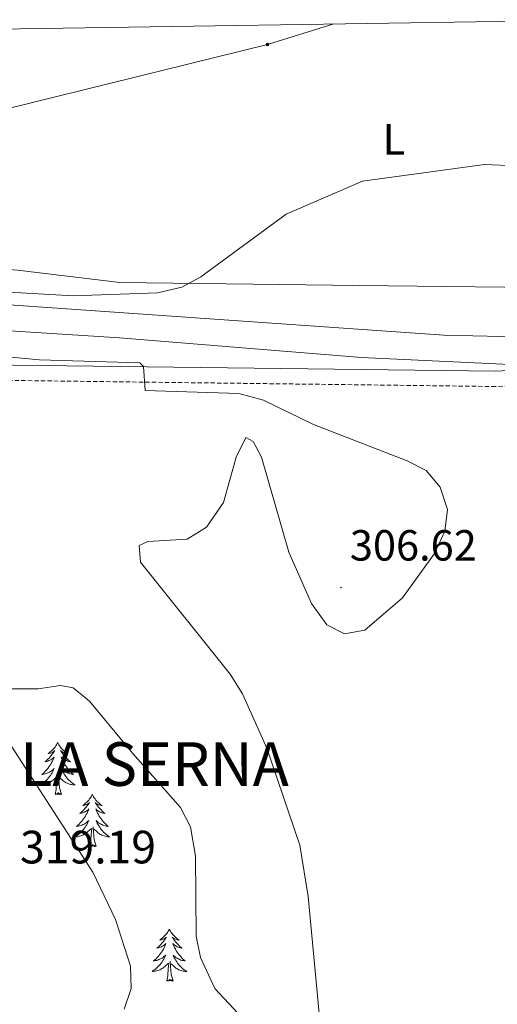
# Model space of a CAD drawing. Units: metres. Extents: x 607726 to 612227, y 4654837 to 4657877.
# Drawn here: x 609350 to 609460, y 4657346 to 4657572 of the extents above; entities that cross this region are included whole.
import ezdxf
from ezdxf.enums import TextEntityAlignment as Align

# ---------------------------------------------------------------- set-up
doc = ezdxf.new("R2010")
doc.units = ezdxf.units.M
doc.header["$MEASUREMENT"] = 0
doc.linetypes.add('TRAZOSX2', pattern=[1.5, 1, -0.5])
for name, color, linetype, lineweight in [('Carátula', 7, 'Continuous', 5), ('Level 13', 5, 'Continuous', 0), ('Level 21', 19, 'Continuous', 0), ('Level 32', 19, 'Continuous', 0), ('Level 35', 92, 'Continuous', 0), ('Level 36', 19, 'Continuous', 40), ('Level 37', 92, 'Continuous', 0), ('Level 40', 19, 'Continuous', 0), ('Level 41', 19, 'Continuous', 0), ('Level 5', 36, 'Continuous', 0), ('Level 51', 142, 'Continuous', 0), ('Level 61', 19, 'Continuous', 0), ('Level 7', 1, 'Continuous', 0)]:
    doc.layers.add(name, color=color, linetype=linetype, lineweight=lineweight)
doc.styles.add('Arial', font='ARIAL.TTF', dxfattribs={"height": 0.2})

# ---------------------------------------------------------------- blocks, each defined once
blk = doc.blocks.new('5PATER')
at = {"layer": 'Carátula', "linetype": 'Continuous', "lineweight": 5}
h = blk.add_hatch(color=250, dxfattribs=at)
edge = h.paths.add_edge_path()
edge.add_ellipse((0, 0), major_axis=(-1.33, -1.34), ratio=0.999422, start_angle=0, end_angle=360)
blk = doc.blocks.new('5PELE')
at = {"layer": 'Carátula', "linetype": 'Continuous', "lineweight": 5}
h = blk.add_hatch(color=9, dxfattribs=at)
edge = h.paths.add_edge_path()
edge.add_arc((0, 0), 2.85, 359.999, 719.999)
at = {"layer": 'Carátula', "color": 252, "linetype": 'Continuous', "lineweight": 5}
blk.add_circle((0, 0, 0), 2.85, dxfattribs=at)

msp = doc.modelspace()

# ---------------------------------------------------------------- linework, layer by layer
at = {"layer": 'Level 13', "color": 5, "linetype": 'Continuous', "lineweight": 13}
for points in [[(609566.2, 4657573.13, 301.71), (609563.64, 4657562.63, 301.74), (609557.96, 4657549.14, 301.77), (609549.07, 4657534.49, 301.76), (609539.26, 4657523.2, 301.66), (609528.16, 4657514.37, 301.65), (609513.71, 4657505.69, 301.65), (609500.25, 4657499.06, 301.65), (609490.93, 4657495.83, 301.65), (609476.07, 4657493.03, 301.65), (609466.11, 4657492.54, 301.65), (609428.77, 4657494.29, 301.47), (609373.16, 4657498.83, 301.46), (609317.88, 4657502.32, 301.55), (609288.63, 4657503.15, 301.67), (609273.71, 4657501.96, 301.6), (609246.94, 4657497.17, 301.63), (609227.71, 4657491.75, 301.73), (609177.42, 4657469.26, 302.09), (609133.84, 4657447.85, 302.36)], [(609130.5, 4657454.48, 301.92), (609187.79, 4657481.38, 302.15), (609215.23, 4657493.22, 302.73), (609242.01, 4657502.95, 303.09), (609261.62, 4657507.38, 303.04), (609280.92, 4657508.97, 303), (609315.93, 4657508.64, 303.06), (609447.66, 4657499.47, 302.38), (609467.66, 4657498.98, 302.36), (609477.43, 4657499.48, 302.36), (609489.6, 4657502.1, 302.34), (609499.01, 4657505.41, 302.26), (609508.4, 4657509.98, 302.16), (609520.96, 4657518.02, 301.95), (609537.2, 4657531.38, 301.88), (609546.44, 4657542.27, 301.94), (609551.6, 4657551.03, 301.95), (609556.67, 4657565.09, 301.95), (609558.04, 4657573, 301.91)]]:
    msp.add_polyline3d(points, dxfattribs=at)
at = {"layer": 'Level 21', "color": 19, "linetype": 'Continuous', "lineweight": 0}
msp.add_polyline3d([(609567.42, 4657573.15, 303.32), (609564.74, 4657561.63, 303.33), (609559.1, 4657548.33, 303.36), (609548.77, 4657532.32, 303.35), (609535.06, 4657518.17, 303.28), (609527.35, 4657512.21, 303.15), (609515.75, 4657504.99, 303.11), (609495.82, 4657495.94, 303.06), (609481.64, 4657492.24, 302.97), (609459.49, 4657491.15, 302.89), (609342.53, 4657492.6, 305.41), (609295.42, 4657492.95, 307.8), (609270.4, 4657490.68, 308.45), (609240.09, 4657484.98, 308.64), (609225.45, 4657481.08, 308.38), (609133.15, 4657444.68, 304.02), (609128.06, 4657458.15, 304.37), (609127.91, 4657460.88, 304.52), (609139.83, 4657511.92, 307.18), (609146.24, 4657543.75, 308.76), (609146.65, 4657548.91, 309.14), (609146.18, 4657554.13, 309.61), (609143.53, 4657564.5, 310.65), (609149.03, 4657566.61, 311.54)], dxfattribs=at)
at = {"layer": 'Level 21', "color": 19, "linetype": 'TRAZOSX2', "lineweight": 0}
msp.add_polyline3d([(609571.03, 4657573.2, 303.32), (609568.08, 4657560.54, 303.33), (609562.2, 4657546.69, 303.36), (609551.52, 4657530.13, 303.35), (609537.4, 4657515.56, 303.28), (609529.35, 4657509.33, 303.15), (609517.41, 4657501.9, 303.11), (609496.99, 4657492.63, 303.06), (609482.17, 4657488.76, 302.97), (609459.56, 4657487.65, 302.89), (609342.49, 4657489.11, 305.41), (609295.56, 4657489.45, 307.8), (609270.89, 4657487.21, 308.45), (609240.87, 4657481.57, 308.64), (609226.55, 4657477.75, 308.38), (609133.82, 4657441.19, 304.02)], dxfattribs=at)
at = {"layer": 'Level 32', "color": 6, "linetype": 'Continuous', "lineweight": 0, "ltscale": 0.5}
msp.add_polyline3d([(609422.4, 4657570.88, 306.61), (609407.13, 4657566.16, 306.7), (609231.41, 4657522.88, 309.79), (609126.36, 4657488.16, 306.1)], dxfattribs=at)
at = {"layer": 'Level 35', "color": 92, "linetype": 'Continuous', "lineweight": 0, "ltscale": 0.5}
msp.add_polyline3d([(609334.98, 4657418.29, 310.66), (609354.45, 4657418.26, 308.9), (609359.58, 4657419.04, 308.06), (609362.5, 4657418.48, 307.57), (609366.28, 4657415.39, 307.08), (609376.17, 4657403.39, 306.58), (609387.18, 4657390.98, 307.45), (609389.42, 4657386.54, 307.16), (609390.61, 4657379.88, 306.72), (609390.76, 4657361.46, 308.11), (609391.78, 4657356.58, 307.87), (609395.04, 4657349.47, 307.47), (609405.7, 4657338.03, 306.89)], dxfattribs=at)
at = {"layer": 'Level 36', "color": 92, "linetype": 'Continuous', "lineweight": 0}
for points in [[(609135.41, 4657492.98, 306.19), (609140.84, 4657478.7, 306.34), (609143.6, 4657474.54, 306.35), (609145.56, 4657472.56, 306.35), (609149.37, 4657471.96, 306.35), (609178.9, 4657485.49, 306.38), (609224.18, 4657506.65, 308.25), (609247.95, 4657514.23, 309.5), (609268.6, 4657518.48, 309.95), (609287.48, 4657519.2, 309.74), (609349.67, 4657514.37, 306.97), (609373.24, 4657511.55, 306.14), (609428.2, 4657510.84, 304.5), (609481.62, 4657510.24, 304.3), (609494.56, 4657511.05, 304.29), (609503.94, 4657514.83, 304.21), (609513.81, 4657520.57, 304.28), (609526.08, 4657529.66, 304.58), (609537.12, 4657539.66, 304.99), (609546.22, 4657551.36, 305.38), (609550.46, 4657560.41, 305.67), (609553.13, 4657569.65, 305.93), (609553.49, 4657572.93, 305.91)], [(609358.94, 4657405.91, 0.01), (609358.83, 4657405.69, 0.01), (609358.67, 4657405.42, 0.01), (609358.5, 4657405.15, 0.01), (609358.32, 4657404.89, 0.01), (609358.13, 4657404.65, 0.01), (609357.92, 4657404.41, 0.01), (609357.7, 4657404.18, 0.01), (609357.47, 4657403.97, 0.01), (609357.23, 4657403.76, 0.01), (609356.98, 4657403.57, 0.01), (609356.72, 4657403.39, 0.01), (609356.92, 4657403.42, 0.01), (609357.12, 4657403.45, 0.01), (609357.32, 4657403.51, 0.01), (609357.52, 4657403.58, 0.01), (609357.71, 4657403.66, 0.01), (609357.89, 4657403.76, 0.01), (609358.06, 4657403.87, 0.01), (609358.27, 4657404.07, 0.01), (609358.23, 4657404, 0.01), (609358, 4657403.65, 0.01), (609357.75, 4657403.32, 0.01), (609357.5, 4657402.99, 0.01), (609357.23, 4657402.68, 0.01), (609356.95, 4657402.37, 0.01), (609356.66, 4657402.08, 0.01), (609356.35, 4657401.79, 0.01), (609356.04, 4657401.52, 0.01), (609356.16, 4657401.55, 0.01), (609356.41, 4657401.61, 0.01), (609356.65, 4657401.68, 0.01), (609356.89, 4657401.77, 0.01), (609357.12, 4657401.87, 0.01), (609357.34, 4657401.99, 0.01), (609357.56, 4657402.12, 0.01), (609357.77, 4657402.26, 0.01), (609357.96, 4657402.42, 0.01), (609358.15, 4657402.59, 0.01), (609358.06, 4657402.37, 0.01), (609357.91, 4657402.01, 0.01), (609357.74, 4657401.65, 0.01), (609357.55, 4657401.31, 0.01), (609357.35, 4657400.97, 0.01), (609357.14, 4657400.63, 0.01), (609356.91, 4657400.31, 0.01), (609356.67, 4657400, 0.01), (609356.42, 4657399.7, 0.01), (609356.16, 4657399.41, 0.01), (609355.88, 4657399.13, 0.01), (609355.6, 4657398.85, 0.01), (609355.3, 4657398.6, 0.01), (609355.49, 4657398.62, 0.01), (609355.76, 4657398.67, 0.01), (609356.02, 4657398.73, 0.01), (609356.28, 4657398.81, 0.01), (609356.54, 4657398.91, 0.01), (609356.79, 4657399.01, 0.01), (609357.03, 4657399.14, 0.01), (609357.26, 4657399.27, 0.01), (609357.49, 4657399.42, 0.01), (609357.7, 4657399.59, 0.01), (609357.91, 4657399.76, 0.01), (609358.1, 4657399.95, 0.01), (609357.96, 4657399.63, 0.01)], [(609358.94, 4657405.91, 0.01), (609359.05, 4657405.69, 0.01), (609359.2, 4657405.42, 0.01), (609359.37, 4657405.15, 0.01), (609359.56, 4657404.89, 0.01), (609359.75, 4657404.65, 0.01), (609359.96, 4657404.41, 0.01), (609360.18, 4657404.18, 0.01), (609360.4, 4657403.97, 0.01), (609360.64, 4657403.76, 0.01), (609360.9, 4657403.57, 0.01), (609361.16, 4657403.39, 0.01), (609360.96, 4657403.42, 0.01), (609360.75, 4657403.45, 0.01), (609360.56, 4657403.51, 0.01), (609360.36, 4657403.58, 0.01), (609360.17, 4657403.66, 0.01), (609359.99, 4657403.76, 0.01), (609359.82, 4657403.87, 0.01), (609359.61, 4657404.07, 0.01), (609359.65, 4657404, 0.01), (609359.88, 4657403.65, 0.01), (609360.12, 4657403.32, 0.01), (609360.38, 4657402.99, 0.01), (609360.65, 4657402.68, 0.01), (609360.93, 4657402.37, 0.01), (609361.22, 4657402.08, 0.01), (609361.52, 4657401.79, 0.01), (609361.84, 4657401.52, 0.01), (609361.71, 4657401.55, 0.01), (609361.47, 4657401.61, 0.01), (609361.22, 4657401.68, 0.01), (609360.99, 4657401.77, 0.01), (609360.76, 4657401.87, 0.01), (609360.54, 4657401.99, 0.01), (609360.32, 4657402.12, 0.01), (609360.11, 4657402.26, 0.01), (609359.92, 4657402.42, 0.01), (609359.73, 4657402.59, 0.01), (609359.82, 4657402.37, 0.01), (609359.97, 4657402.01, 0.01), (609360.14, 4657401.65, 0.01), (609360.33, 4657401.31, 0.01), (609360.53, 4657400.97, 0.01), (609360.74, 4657400.63, 0.01), (609360.97, 4657400.31, 0.01), (609361.21, 4657400, 0.01), (609361.46, 4657399.7, 0.01), (609361.72, 4657399.41, 0.01), (609362, 4657399.13, 0.01), (609362.28, 4657398.85, 0.01), (609362.58, 4657398.6, 0.01), (609362.38, 4657398.62, 0.01), (609362.12, 4657398.67, 0.01), (609361.85, 4657398.73, 0.01), (609361.6, 4657398.81, 0.01), (609361.34, 4657398.91, 0.01), (609361.09, 4657399.01, 0.01), (609360.85, 4657399.14, 0.01), (609360.62, 4657399.27, 0.01), (609360.39, 4657399.42, 0.01), (609360.18, 4657399.59, 0.01), (609359.97, 4657399.76, 0.01), (609359.78, 4657399.95, 0.01), (609359.92, 4657399.63, 0.01)], [(609357.96, 4657399.63, 0.01), (609357.81, 4657399.3, 0.01), (609357.64, 4657398.99, 0.01), (609357.46, 4657398.69, 0.01), (609357.26, 4657398.39, 0.01), (609357.05, 4657398.1, 0.01), (609356.82, 4657397.82, 0.01), (609356.59, 4657397.55, 0.01), (609356.34, 4657397.3, 0.01), (609356.09, 4657397.05, 0.01), (609355.82, 4657396.82, 0.01), (609355.54, 4657396.59, 0.01), (609355.25, 4657396.39, 0.01), (609354.96, 4657396.19, 0.01), (609355.22, 4657396.2, 0.01), (609355.49, 4657396.23, 0.01), (609355.75, 4657396.27, 0.01), (609356.01, 4657396.33, 0.01), (609356.26, 4657396.4, 0.01), (609356.51, 4657396.49, 0.01), (609356.76, 4657396.59, 0.01), (609357, 4657396.71, 0.01), (609357.22, 4657396.84, 0.01), (609357.45, 4657396.98, 0.01), (609357.66, 4657397.14, 0.01), (609357.86, 4657397.31, 0.01), (609358.71, 4657398.11, 0.01)], [(609359.92, 4657399.63, 0.01), (609360.07, 4657399.3, 0.01), (609360.24, 4657398.99, 0.01), (609360.42, 4657398.69, 0.01), (609360.62, 4657398.39, 0.01), (609360.83, 4657398.1, 0.01), (609361.05, 4657397.82, 0.01), (609361.29, 4657397.55, 0.01), (609361.53, 4657397.3, 0.01), (609361.79, 4657397.05, 0.01), (609362.06, 4657396.82, 0.01), (609362.34, 4657396.59, 0.01), (609362.63, 4657396.39, 0.01), (609362.92, 4657396.19, 0.01), (609362.65, 4657396.2, 0.01), (609362.39, 4657396.23, 0.01), (609362.13, 4657396.27, 0.01), (609361.87, 4657396.33, 0.01), (609361.62, 4657396.4, 0.01), (609361.36, 4657396.49, 0.01), (609361.12, 4657396.59, 0.01), (609360.88, 4657396.71, 0.01), (609360.65, 4657396.84, 0.01), (609360.43, 4657396.98, 0.01), (609360.22, 4657397.14, 0.01), (609360.02, 4657397.31, 0.01), (609359.36, 4657397.93, 0.01)], [(609358.32, 4657394.06, 0.01), (609358.56, 4657395.18, 0.01), (609358.68, 4657396.92, 0.01), (609358.73, 4657397.35, 0.01), (609358.79, 4657398.07, 0.01)], [(609359.79, 4657394.06, 0.01), (609359.36, 4657395.5, 0.01), (609359.27, 4657396.4, 0.01), (609359.22, 4657397.35, 0.01), (609359.12, 4657398.52, 0.01)], [(609359.79, 4657394.06, 0.01), (609359.62, 4657393.99, 0.01), (609359.6, 4657394.23, 0.01), (609359.41, 4657394.01, 0.01), (609359.29, 4657394.21, 0.01), (609359.16, 4657394.1, 0.01), (609358.9, 4657394.05, 0.01), (609359.09, 4657394.44, 0.01), (609358.71, 4657394.06, 0.01), (609358.52, 4657394.01, 0.01), (609358.48, 4657394.17, 0.01), (609358.32, 4657394.06, 0.01)], [(609366.9, 4657393.99, 0.01), (609366.79, 4657393.77, 0.01), (609366.63, 4657393.5, 0.01), (609366.46, 4657393.23, 0.01), (609366.28, 4657392.97, 0.01), (609366.09, 4657392.73, 0.01), (609365.88, 4657392.49, 0.01), (609365.66, 4657392.26, 0.01), (609365.43, 4657392.05, 0.01), (609365.19, 4657391.84, 0.01), (609364.94, 4657391.65, 0.01), (609364.68, 4657391.47, 0.01), (609364.88, 4657391.5, 0.01), (609365.08, 4657391.53, 0.01), (609365.28, 4657391.59, 0.01), (609365.48, 4657391.66, 0.01), (609365.67, 4657391.74, 0.01), (609365.85, 4657391.84, 0.01), (609366.02, 4657391.95, 0.01), (609366.23, 4657392.15, 0.01), (609366.19, 4657392.08, 0.01), (609365.96, 4657391.74, 0.01), (609365.71, 4657391.4, 0.01), (609365.46, 4657391.07, 0.01), (609365.19, 4657390.76, 0.01), (609364.91, 4657390.45, 0.01), (609364.62, 4657390.16, 0.01), (609364.31, 4657389.88, 0.01), (609364, 4657389.61, 0.01), (609364.12, 4657389.63, 0.01), (609364.37, 4657389.69, 0.01), (609364.61, 4657389.76, 0.01), (609364.85, 4657389.85, 0.01), (609365.08, 4657389.95, 0.01), (609365.3, 4657390.07, 0.01), (609365.52, 4657390.2, 0.01), (609365.73, 4657390.34, 0.01), (609365.92, 4657390.5, 0.01), (609366.11, 4657390.67, 0.01), (609366.02, 4657390.45, 0.01), (609365.87, 4657390.09, 0.01), (609365.7, 4657389.73, 0.01), (609365.51, 4657389.39, 0.01), (609365.31, 4657389.05, 0.01), (609365.1, 4657388.72, 0.01), (609364.87, 4657388.39, 0.01), (609364.63, 4657388.08, 0.01), (609364.38, 4657387.78, 0.01), (609364.12, 4657387.49, 0.01), (609363.84, 4657387.21, 0.01), (609363.56, 4657386.94, 0.01), (609363.26, 4657386.68, 0.01), (609363.45, 4657386.7, 0.01), (609363.72, 4657386.75, 0.01), (609363.98, 4657386.81, 0.01), (609364.24, 4657386.89, 0.01), (609364.5, 4657386.99, 0.01), (609364.75, 4657387.09, 0.01), (609364.99, 4657387.22, 0.01), (609365.22, 4657387.35, 0.01), (609365.45, 4657387.51, 0.01), (609365.66, 4657387.67, 0.01), (609365.87, 4657387.85, 0.01), (609366.06, 4657388.03, 0.01), (609365.92, 4657387.71, 0.01)], [(609366.9, 4657393.99, 0.01), (609367.01, 4657393.77, 0.01), (609367.16, 4657393.5, 0.01), (609367.33, 4657393.23, 0.01), (609367.52, 4657392.97, 0.01), (609367.71, 4657392.73, 0.01), (609367.92, 4657392.49, 0.01), (609368.14, 4657392.26, 0.01), (609368.36, 4657392.05, 0.01), (609368.6, 4657391.84, 0.01), (609368.86, 4657391.65, 0.01), (609369.12, 4657391.47, 0.01), (609368.92, 4657391.5, 0.01), (609368.71, 4657391.53, 0.01), (609368.52, 4657391.59, 0.01), (609368.32, 4657391.66, 0.01), (609368.13, 4657391.74, 0.01), (609367.95, 4657391.84, 0.01), (609367.78, 4657391.95, 0.01), (609367.57, 4657392.15, 0.01), (609367.61, 4657392.08, 0.01), (609367.84, 4657391.74, 0.01), (609368.08, 4657391.4, 0.01), (609368.34, 4657391.07, 0.01), (609368.61, 4657390.76, 0.01), (609368.89, 4657390.45, 0.01), (609369.18, 4657390.16, 0.01), (609369.48, 4657389.88, 0.01), (609369.8, 4657389.61, 0.01), (609369.67, 4657389.63, 0.01), (609369.43, 4657389.69, 0.01), (609369.18, 4657389.76, 0.01), (609368.95, 4657389.85, 0.01), (609368.72, 4657389.95, 0.01), (609368.5, 4657390.07, 0.01), (609368.28, 4657390.2, 0.01), (609368.07, 4657390.34, 0.01), (609367.88, 4657390.5, 0.01), (609367.69, 4657390.67, 0.01), (609367.78, 4657390.45, 0.01), (609367.93, 4657390.09, 0.01), (609368.1, 4657389.73, 0.01), (609368.29, 4657389.39, 0.01), (609368.49, 4657389.05, 0.01), (609368.7, 4657388.72, 0.01), (609368.93, 4657388.39, 0.01), (609369.17, 4657388.08, 0.01), (609369.42, 4657387.78, 0.01), (609369.68, 4657387.49, 0.01), (609369.96, 4657387.21, 0.01), (609370.24, 4657386.94, 0.01), (609370.54, 4657386.68, 0.01), (609370.34, 4657386.7, 0.01), (609370.08, 4657386.75, 0.01), (609369.81, 4657386.81, 0.01), (609369.56, 4657386.89, 0.01), (609369.3, 4657386.99, 0.01), (609369.05, 4657387.09, 0.01), (609368.81, 4657387.22, 0.01), (609368.58, 4657387.35, 0.01), (609368.35, 4657387.51, 0.01), (609368.14, 4657387.67, 0.01), (609367.93, 4657387.85, 0.01), (609367.74, 4657388.03, 0.01), (609367.88, 4657387.71, 0.01)], [(609365.92, 4657387.71, 0.01), (609365.77, 4657387.39, 0.01), (609365.6, 4657387.07, 0.01), (609365.42, 4657386.77, 0.01), (609365.22, 4657386.47, 0.01), (609365.01, 4657386.18, 0.01), (609364.78, 4657385.9, 0.01), (609364.55, 4657385.63, 0.01), (609364.3, 4657385.38, 0.01), (609364.05, 4657385.13, 0.01), (609363.78, 4657384.9, 0.01), (609363.5, 4657384.68, 0.01), (609363.21, 4657384.47, 0.01), (609362.92, 4657384.28, 0.01), (609363.18, 4657384.29, 0.01), (609363.45, 4657384.31, 0.01), (609363.71, 4657384.35, 0.01), (609363.97, 4657384.41, 0.01), (609364.22, 4657384.48, 0.01), (609364.47, 4657384.57, 0.01), (609364.72, 4657384.67, 0.01), (609364.96, 4657384.79, 0.01), (609365.18, 4657384.92, 0.01), (609365.41, 4657385.06, 0.01), (609365.62, 4657385.22, 0.01), (609365.82, 4657385.39, 0.01), (609366.67, 4657386.19, 0.01)], [(609367.88, 4657387.71, 0.01), (609368.03, 4657387.39, 0.01), (609368.2, 4657387.07, 0.01), (609368.38, 4657386.77, 0.01), (609368.58, 4657386.47, 0.01), (609368.79, 4657386.18, 0.01), (609369.01, 4657385.9, 0.01), (609369.25, 4657385.63, 0.01), (609369.49, 4657385.38, 0.01), (609369.75, 4657385.13, 0.01), (609370.02, 4657384.9, 0.01), (609370.3, 4657384.68, 0.01), (609370.59, 4657384.47, 0.01), (609370.88, 4657384.28, 0.01), (609370.61, 4657384.29, 0.01), (609370.35, 4657384.31, 0.01), (609370.09, 4657384.35, 0.01), (609369.83, 4657384.41, 0.01), (609369.58, 4657384.48, 0.01), (609369.32, 4657384.57, 0.01), (609369.08, 4657384.67, 0.01), (609368.84, 4657384.79, 0.01), (609368.61, 4657384.92, 0.01), (609368.39, 4657385.06, 0.01), (609368.18, 4657385.22, 0.01), (609367.98, 4657385.39, 0.01), (609367.32, 4657386.01, 0.01)], [(609366.28, 4657382.14, 0.01), (609366.52, 4657383.26, 0.01), (609366.64, 4657385, 0.01), (609366.69, 4657385.43, 0.01), (609366.75, 4657386.16, 0.01)], [(609367.75, 4657382.14, 0.01), (609367.32, 4657383.58, 0.01), (609367.23, 4657384.48, 0.01), (609367.18, 4657385.43, 0.01), (609367.08, 4657386.6, 0.01)], [(609367.75, 4657382.14, 0.01), (609367.58, 4657382.07, 0.01), (609367.56, 4657382.31, 0.01), (609367.37, 4657382.09, 0.01), (609367.25, 4657382.29, 0.01), (609367.12, 4657382.18, 0.01), (609366.86, 4657382.13, 0.01), (609367.05, 4657382.52, 0.01), (609366.67, 4657382.14, 0.01), (609366.48, 4657382.09, 0.01), (609366.44, 4657382.25, 0.01), (609366.28, 4657382.14, 0.01)], [(609384.6, 4657363.1, 0.01), (609384.49, 4657362.88, 0.01), (609384.33, 4657362.61, 0.01), (609384.16, 4657362.34, 0.01), (609383.98, 4657362.08, 0.01), (609383.79, 4657361.83, 0.01), (609383.58, 4657361.6, 0.01), (609383.36, 4657361.37, 0.01), (609383.13, 4657361.15, 0.01), (609382.89, 4657360.95, 0.01), (609382.64, 4657360.76, 0.01), (609382.38, 4657360.58, 0.01), (609382.58, 4657360.61, 0.01), (609382.78, 4657360.64, 0.01), (609382.98, 4657360.7, 0.01), (609383.18, 4657360.77, 0.01), (609383.36, 4657360.85, 0.01), (609383.55, 4657360.95, 0.01), (609383.72, 4657361.06, 0.01), (609383.92, 4657361.25, 0.01), (609383.88, 4657361.19, 0.01), (609383.65, 4657360.84, 0.01), (609383.41, 4657360.51, 0.01), (609383.16, 4657360.18, 0.01), (609382.89, 4657359.87, 0.01), (609382.61, 4657359.56, 0.01), (609382.32, 4657359.27, 0.01), (609382.01, 4657358.98, 0.01), (609381.7, 4657358.71, 0.01), (609381.82, 4657358.74, 0.01), (609382.07, 4657358.79, 0.01), (609382.31, 4657358.87, 0.01), (609382.55, 4657358.95, 0.01), (609382.78, 4657359.06, 0.01), (609383, 4657359.18, 0.01), (609383.22, 4657359.31, 0.01), (609383.42, 4657359.45, 0.01), (609383.62, 4657359.61, 0.01), (609383.81, 4657359.78, 0.01), (609383.72, 4657359.56, 0.01), (609383.56, 4657359.2, 0.01), (609383.39, 4657358.84, 0.01), (609383.21, 4657358.49, 0.01), (609383.01, 4657358.15, 0.01), (609382.8, 4657357.82, 0.01), (609382.57, 4657357.5, 0.01), (609382.33, 4657357.19, 0.01), (609382.08, 4657356.89, 0.01), (609381.82, 4657356.59, 0.01), (609381.54, 4657356.31, 0.01), (609381.25, 4657356.04, 0.01), (609380.96, 4657355.79, 0.01), (609381.15, 4657355.81, 0.01), (609381.42, 4657355.86, 0.01), (609381.68, 4657355.92, 0.01), (609381.94, 4657356, 0.01), (609382.2, 4657356.09, 0.01), (609382.44, 4657356.2, 0.01), (609382.68, 4657356.33, 0.01), (609382.92, 4657356.46, 0.01), (609383.14, 4657356.61, 0.01), (609383.36, 4657356.78, 0.01), (609383.57, 4657356.95, 0.01), (609383.76, 4657357.14, 0.01), (609383.62, 4657356.81, 0.01)], [(609384.6, 4657363.1, 0.01), (609384.71, 4657362.88, 0.01), (609384.86, 4657362.61, 0.01), (609385.03, 4657362.34, 0.01), (609385.21, 4657362.08, 0.01), (609385.41, 4657361.83, 0.01), (609385.61, 4657361.6, 0.01), (609385.83, 4657361.37, 0.01), (609386.06, 4657361.15, 0.01), (609386.3, 4657360.95, 0.01), (609386.55, 4657360.76, 0.01), (609386.81, 4657360.58, 0.01), (609386.62, 4657360.61, 0.01), (609386.41, 4657360.64, 0.01), (609386.21, 4657360.7, 0.01), (609386.02, 4657360.77, 0.01), (609385.83, 4657360.85, 0.01), (609385.65, 4657360.95, 0.01), (609385.47, 4657361.06, 0.01), (609385.27, 4657361.25, 0.01), (609385.31, 4657361.19, 0.01), (609385.54, 4657360.84, 0.01), (609385.78, 4657360.51, 0.01), (609386.04, 4657360.18, 0.01), (609386.31, 4657359.87, 0.01), (609386.59, 4657359.56, 0.01), (609386.88, 4657359.27, 0.01), (609387.18, 4657358.98, 0.01), (609387.5, 4657358.71, 0.01), (609387.37, 4657358.74, 0.01), (609387.12, 4657358.79, 0.01), (609386.88, 4657358.87, 0.01), (609386.65, 4657358.95, 0.01), (609386.42, 4657359.06, 0.01), (609386.19, 4657359.18, 0.01), (609385.98, 4657359.31, 0.01), (609385.77, 4657359.45, 0.01), (609385.57, 4657359.61, 0.01), (609385.39, 4657359.78, 0.01), (609385.47, 4657359.56, 0.01), (609385.63, 4657359.2, 0.01), (609385.8, 4657358.84, 0.01), (609385.99, 4657358.49, 0.01), (609386.19, 4657358.15, 0.01), (609386.4, 4657357.82, 0.01), (609386.62, 4657357.5, 0.01), (609386.86, 4657357.19, 0.01), (609387.12, 4657356.89, 0.01), (609387.38, 4657356.59, 0.01), (609387.65, 4657356.31, 0.01), (609387.94, 4657356.04, 0.01), (609388.24, 4657355.79, 0.01), (609388.04, 4657355.81, 0.01), (609387.78, 4657355.86, 0.01), (609387.51, 4657355.92, 0.01), (609387.25, 4657356, 0.01), (609387, 4657356.09, 0.01), (609386.75, 4657356.2, 0.01), (609386.51, 4657356.33, 0.01), (609386.28, 4657356.46, 0.01), (609386.05, 4657356.61, 0.01), (609385.83, 4657356.78, 0.01), (609385.63, 4657356.95, 0.01), (609385.43, 4657357.14, 0.01), (609385.57, 4657356.81, 0.01)], [(609383.62, 4657356.81, 0.01), (609383.46, 4657356.49, 0.01), (609383.3, 4657356.18, 0.01), (609383.11, 4657355.87, 0.01), (609382.92, 4657355.58, 0.01), (609382.71, 4657355.29, 0.01), (609382.48, 4657355.01, 0.01), (609382.25, 4657354.74, 0.01), (609382, 4657354.49, 0.01), (609381.74, 4657354.24, 0.01), (609381.48, 4657354.01, 0.01), (609381.2, 4657353.78, 0.01), (609380.91, 4657353.57, 0.01), (609380.62, 4657353.38, 0.01), (609380.88, 4657353.39, 0.01), (609381.14, 4657353.42, 0.01), (609381.41, 4657353.46, 0.01), (609381.67, 4657353.52, 0.01), (609381.92, 4657353.59, 0.01), (609382.17, 4657353.67, 0.01), (609382.42, 4657353.78, 0.01), (609382.65, 4657353.89, 0.01), (609382.88, 4657354.03, 0.01), (609383.1, 4657354.17, 0.01), (609383.32, 4657354.33, 0.01), (609383.52, 4657354.5, 0.01), (609384.37, 4657355.3, 0.01)], [(609385.57, 4657356.81, 0.01), (609385.73, 4657356.49, 0.01), (609385.9, 4657356.18, 0.01), (609386.08, 4657355.87, 0.01), (609386.28, 4657355.58, 0.01), (609386.49, 4657355.29, 0.01), (609386.71, 4657355.01, 0.01), (609386.95, 4657354.74, 0.01), (609387.19, 4657354.49, 0.01), (609387.45, 4657354.24, 0.01), (609387.72, 4657354.01, 0.01), (609388, 4657353.78, 0.01), (609388.29, 4657353.57, 0.01), (609388.58, 4657353.38, 0.01), (609388.31, 4657353.39, 0.01), (609388.05, 4657353.42, 0.01), (609387.79, 4657353.46, 0.01), (609387.53, 4657353.52, 0.01), (609387.27, 4657353.59, 0.01), (609387.02, 4657353.67, 0.01), (609386.78, 4657353.78, 0.01), (609386.54, 4657353.89, 0.01), (609386.31, 4657354.03, 0.01), (609386.09, 4657354.17, 0.01), (609385.88, 4657354.33, 0.01), (609385.67, 4657354.5, 0.01), (609385.02, 4657355.12, 0.01)], [(609383.98, 4657351.25, 0.01), (609384.22, 4657352.37, 0.01), (609384.34, 4657354.11, 0.01), (609384.38, 4657354.54, 0.01), (609384.45, 4657355.26, 0.01)], [(609385.45, 4657351.25, 0.01), (609385.02, 4657352.69, 0.01), (609384.93, 4657353.59, 0.01), (609384.88, 4657354.54, 0.01), (609384.78, 4657355.71, 0.01)], [(609385.45, 4657351.25, 0.01), (609385.27, 4657351.18, 0.01), (609385.26, 4657351.42, 0.01), (609385.06, 4657351.2, 0.01), (609384.94, 4657351.4, 0.01), (609384.82, 4657351.29, 0.01), (609384.55, 4657351.24, 0.01), (609384.75, 4657351.63, 0.01), (609384.36, 4657351.25, 0.01), (609384.18, 4657351.2, 0.01), (609384.14, 4657351.36, 0.01), (609383.98, 4657351.25, 0.01)]]:
    msp.add_polyline3d(points, dxfattribs=at)
at = {"layer": 'Level 5', "color": 36, "linetype": 'Continuous', "lineweight": 0}
for points in [[(609128.69, 4657470.33, 305.01), (609132.53, 4657467.13, 305.01), (609134.28, 4657464.81, 305.01), (609139.17, 4657463.85, 305.01), (609150.13, 4657466.91, 305.01), (609172.82, 4657476.77, 305.01), (609217.78, 4657498.76, 305.01), (609246.1, 4657507.44, 305.01), (609271.99, 4657511.13, 305.01), (609295.24, 4657511.62, 305.01), (609312.92, 4657511.31, 305.01), (609362.51, 4657508.44, 305.01), (609381.84, 4657509.14, 305.01), (609387.44, 4657510.42, 305.01), (609391.82, 4657512.81, 305.01), (609411.46, 4657527.23, 305.01), (609428.96, 4657534.78, 305.01), (609456.97, 4657538.6, 305.01), (609478.38, 4657537.66, 305.01)], [(609419.01, 4657343.74, 305.01), (609416.46, 4657370.56, 305.01), (609414.6, 4657382.4, 305.01), (609406.96, 4657404.66, 305.01), (609401.42, 4657417.1, 305.01), (609398.56, 4657421.65, 305.01), (609377.98, 4657447.36, 305.01), (609377.69, 4657451.19, 305.01), (609379.62, 4657452.1, 305.01), (609388.72, 4657452.61, 305.01), (609393.09, 4657455.39, 305.01), (609397, 4657461, 305.01), (609399.95, 4657471.41, 305.01), (609402.15, 4657475.93, 305.01), (609403.84, 4657475, 305.01), (609405.73, 4657471.43, 305.01), (609412.02, 4657449.65, 305.01), (609417.24, 4657437.85, 305.01), (609420.81, 4657432.98, 305.01), (609424.82, 4657430.9, 305.01), (609429.53, 4657431.73, 305.01), (609438.14, 4657439.12, 305.01), (609445.54, 4657449.29, 305.01), (609447.86, 4657454.43, 305.01), (609448.48, 4657459.41, 305.01), (609446.78, 4657464.54, 305.01), (609443.59, 4657468.4, 305.01), (609439.26, 4657470.61, 305.01), (609417.73, 4657478.95, 305.01), (609406.21, 4657484.53, 305.01), (609400.55, 4657486.05, 305.01), (609379.07, 4657486.7, 305.01), (609378.63, 4657492.21, 305.01), (609377.84, 4657493.09, 305.01), (609354.79, 4657493.8, 305.01), (609304.68, 4657498.44, 305.01)], [(609374.19, 4657344.75, 310.01), (609375.85, 4657349.47, 310.01), (609375.68, 4657354.58, 310.01), (609372.25, 4657365.33, 310.01), (609367.03, 4657376.15, 310.01), (609341.72, 4657415.1, 310.01)]]:
    msp.add_polyline3d(points, dxfattribs=at)
at = {"layer": 'Level 51', "color": 5, "linetype": 'Continuous', "lineweight": 13}
msp.add_polyline3d([(609466.11, 4657492.54, 301.65), (609428.77, 4657494.29, 301.47), (609373.16, 4657498.83, 301.46), (609317.88, 4657502.32, 301.55), (609288.63, 4657503.15, 301.67), (609273.71, 4657501.96, 301.6), (609246.94, 4657497.17, 301.63), (609227.71, 4657491.75, 301.73), (609177.42, 4657469.26, 302.09), (609133.84, 4657447.85, 302.36), (609133.84, 4657447.85, 302.36), (609133.84, 4657447.85, 304.23), (609130.5, 4657454.48, 304.25), (609187.79, 4657481.38, 302.15), (609215.23, 4657493.22, 302.73), (609242.01, 4657502.95, 303.09), (609261.62, 4657507.38, 303.04), (609280.92, 4657508.97, 303), (609315.93, 4657508.64, 303.06), (609447.66, 4657499.47, 302.38), (609467.66, 4657498.98, 302.36)], dxfattribs=at)
at = {"layer": 'Level 61', "color": 19, "linetype": 'Continuous', "lineweight": 0}
msp.add_polyline3d([(608626.9, 4655244.85, 0.01), (608591.46, 4657557.91, 0.01), (612038.9, 4657611.73, 0.01), (612075.5, 4655298.68, 0.01), (608626.9, 4655244.85, 0.01)], close=True, dxfattribs=at)

# ---------------------------------------------------------------- block references
at = {"layer": 'Level 32', "color": 252, "linetype": 'Continuous', "lineweight": 0, "xscale": 0.09999983015004542, "yscale": 0.09999983015004542}
msp.add_blockref('5PELE', (609407.13, 4657566.16, 306.7), dxfattribs=at)
at = {"layer": 'Level 7', "color": 19, "linetype": 'Continuous', "lineweight": 0, "xscale": 0.09999983015004542, "yscale": 0.09999983015004542}
msp.add_blockref('5PATER', (609424.02, 4657441.5, 306.62), dxfattribs=at)

# ---------------------------------------------------------------- texts
at = {"layer": 'Level 37', "color": 92, "linetype": 'Continuous', "lineweight": 0, "style": 'Arial'}
msp.add_text('L', height=7, dxfattribs=at).set_placement((609436.19, 4657544.39, 305.39), align=Align.MIDDLE_CENTER)
at = {"layer": 'Level 40', "color": 19, "linetype": 'Continuous', "lineweight": 0, "style": 'Arial'}
for s, height, p in [('LA SERNA', 10, (609350.29, 4657392.86, 319.2)), ('319.19', 7.5, (609350.29, 4657375.83, 319.2))]:
    msp.add_text(s, height=height, dxfattribs=at).set_placement(p, align=Align.BOTTOM_LEFT)
at = {"layer": 'Level 41', "color": 19, "linetype": 'Continuous', "lineweight": 0, "style": 'Arial'}
msp.add_text('306.62', height=7, dxfattribs=at).set_placement((609426.07, 4657445.5, 306.62), align=Align.BOTTOM_LEFT)

doc.saveas('drawing.dxf')
